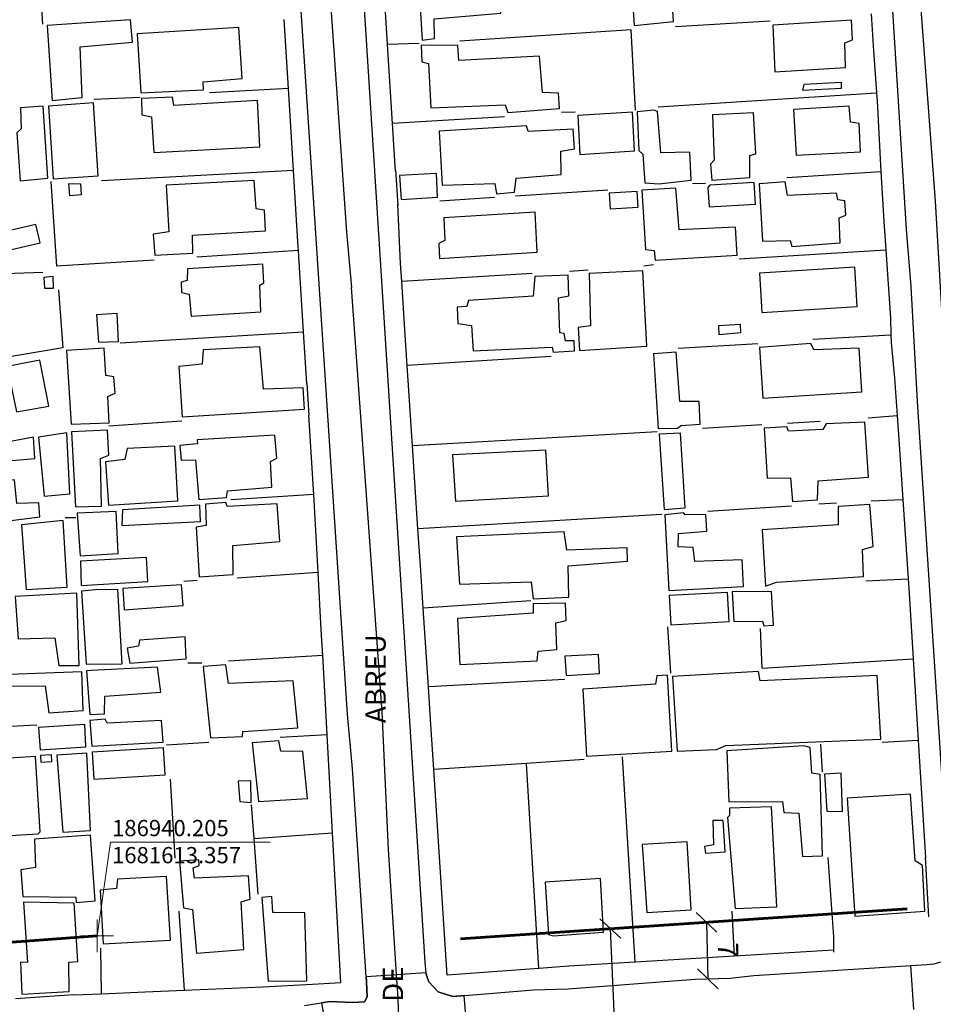
# Model space of a CAD drawing. Units: millimetres. Extents: x 185523 to 187939, y 1679829 to 1682603.
# Drawn here: x 186931 to 187043, y 1681605 to 1681726 of the extents above; entities that cross this region are included whole.
import ezdxf
from ezdxf.enums import TextEntityAlignment as Align

# ---------------------------------------------------------------- set-up
doc = ezdxf.new("R2010")
doc.units = ezdxf.units.MM
doc.header["$MEASUREMENT"] = 0
doc.header["$PDMODE"] = 2
doc.header["$PDSIZE"] = 2
for name, color, linetype, lineweight in [('Cotas_Coordenadas', 7, 'Continuous', 20), ('Linhas de Cota', 7, 'Continuous', 5), ('Traçado_Viario', 7, 'Continuous', 60), ('Traçado_Viário', 7, 'Continuous', 60)]:
    doc.layers.add(name, color=color, linetype=linetype, lineweight=lineweight)
for name, color, linetype in [('V-CRUZAMENTO', 1, 'Continuous'), ('V-EDIFICACAO', 2, 'Continuous'), ('V-EIXO_DE_LOGRADOURO', 130, 'Continuous'), ('V-LOTE', 1, 'Continuous'), ('V-NOME_DOS_LOGRADOUROS', 7, 'Continuous'), ('V-QUADRA', 20, 'Continuous'), ('V-TESTADA', 4, 'Continuous')]:
    doc.layers.add(name, color=color, linetype=linetype)
doc.styles.get("Standard").update_dxf_attribs({"font": 'romans.shx'})
doc.dimstyles.new('ISO-25', dxfattribs={"dimtxt": 2.5, "dimasz": 2.5, "dimexe": 1.25, "dimexo": 0.625, "dimgap": 1, "dimtad": 1, "dimtxsty": 'Standard', "dimblk": 'OBLIQUE', "dimcen": 0, "dimadec": 0, "dimazin": 0, "dimtfac": 1, "dimtmove": 0, "dimatfit": 3, "dimfxl": 0, "dimarcsym": 0})

# ---------------------------------------------------------------- blocks, each defined once
blk = doc.blocks.new('_Oblique')
at = {"color": 0, "lineweight": -2}
blk.add_line((-0.5, -0.5), (0.5, 0.5), dxfattribs=at)
blk = doc.blocks.new('*D297')
at = {"layer": 'Cotas_Coordenadas', "color": 0, "lineweight": -2}
for p, q in [((187003.97, 1681614.28), (187002.17, 1681614.2)), ((187003.42, 1681614.25), (187004.61, 1681586.38)), ((187005.16, 1681586.4), (187003.36, 1681586.33))]:
    blk.add_line(p, q, dxfattribs=at)
at = {"layer": 'Defpoints', "color": 0}
for p in [(187004.6, 1681614.3), (187004.61, 1681586.38), (187005.79, 1681586.43)]:
    blk.add_point(p, dxfattribs=at)
at = {"layer": 'Cotas_Coordenadas', "color": 0, "lineweight": -2, "xscale": 2.5, "yscale": 2.5, "zscale": 2.5}
for p, rotation in [((187003.42, 1681614.25), 92.43843510871146), ((187004.61, 1681586.38), 272.4384351087115)]:
    blk.add_blockref('_Oblique', p, dxfattribs=dict(at, rotation=rotation))
at = {"layer": 'Cotas_Coordenadas', "color": 0, "insert": (187006.26, 1681600.41), "char_height": 2.5, "attachment_point": 5, "rotation": 272.4384}
blk.add_mtext('28', dxfattribs=at)
blk = doc.blocks.new('*D298')
at = {"layer": 'Cotas_Coordenadas', "color": 0, "lineweight": -2}
for p, q in [((187015.28, 1681615.01), (187015.44, 1681608.06)), ((187015.71, 1681615.02), (187016.53, 1681615.04)), ((187015.87, 1681608.07), (187016.69, 1681608.09))]:
    blk.add_line(p, q, dxfattribs=at)
at = {"layer": 'Defpoints', "color": 0}
for p in [(187015.09, 1681615.01), (187015.25, 1681608.05), (187015.44, 1681608.06)]:
    blk.add_point(p, dxfattribs=at)
at = {"layer": 'Cotas_Coordenadas', "color": 0, "lineweight": -2, "xscale": 2.5, "yscale": 2.5, "zscale": 2.5}
for p, rotation in [((187015.28, 1681615.01), 91.3260543778936), ((187015.44, 1681608.06), 271.3260543778936)]:
    blk.add_blockref('_Oblique', p, dxfattribs=dict(at, rotation=rotation))
at = {"layer": 'Cotas_Coordenadas', "color": 0, "insert": (187017.61, 1681611.59), "char_height": 2.5, "attachment_point": 5, "rotation": 271.3261}
blk.add_mtext('7', dxfattribs=at)

msp = doc.modelspace()

# ---------------------------------------------------------------- linework, layer by layer
at = {"layer": 'Linhas de Cota'}
for p, q in [((186940.206, 1681613.357), (186941.864, 1681624.893)), ((186941.864, 1681624.893), (186961.515, 1681624.893))]:
    msp.add_line(p, q, dxfattribs=at)
msp.add_point((186940.206, 1681613.357), dxfattribs=at)
at = {"layer": 'Traçado_Viario'}
msp.add_line((186984.963, 1681612.98), (187039.97, 1681616.688), dxfattribs=at)
at = {"layer": 'Traçado_Viário'}
msp.add_line((186774.974, 1681601.021), (186940.206, 1681613.357), dxfattribs=at)
at = {"layer": 'V-CRUZAMENTO'}
for points in [[(187040.79, 1681604.27), (187040.441, 1681609.704), (187042.41, 1681609.83), (187043.31, 1681609.89), (187044.88, 1681610.37), (187045.46, 1681611.31), (187045.63, 1681612.15), (187045.604, 1681612.57), (187052.48, 1681613.02), (187052.52, 1681612.37), (187052.98, 1681611.55), (187053.92, 1681610.68), (187055.04, 1681610.39), (187055.47, 1681610.28), (187056.141, 1681610.331), (187056.52, 1681605.34), (187055.76, 1681604.84)], [(186985.89, 1681600.46), (186985.433, 1681605.996), (186984.03, 1681605.88), (186983.23, 1681606.14), (186982.22, 1681606.47), (186981.07, 1681607.68), (186980.88, 1681608.24), (186980.69, 1681608.78), (186973.33, 1681608.303), (186973.37, 1681607.68), (186973.49, 1681605.85), (186973.13, 1681605.23), (186971.7, 1681605.13), (186969.76, 1681605.23), (186968.89, 1681605.28), (186967.841, 1681605.105), (186968.81, 1681599.29)]]:
    msp.add_lwpolyline(points, dxfattribs=at)
at = {"layer": 'V-EDIFICACAO'}
for points in [[(187005.73, 1681734.7), (187006.35, 1681725.49), (187011.22, 1681725.97), (187010.62, 1681735.21), (187005.73, 1681734.7)], [(186979.68, 1681733.05), (186980.23, 1681723.68), (186981.77, 1681723.87), (186981.73, 1681726.31), (186989.93, 1681726.99), (186989.74, 1681731.51), (186988.3, 1681731.62), (186988.15, 1681733.65), (186979.68, 1681733.05)], [(186934.05, 1681725.47), (186934.67, 1681716.22), (186938.38, 1681716.61), (186938.13, 1681722.86), (186944.56, 1681723.42), (186944.32, 1681726.18), (186934.05, 1681725.47)], [(187023.42, 1681725.53), (187023.69, 1681719.77), (187032.38, 1681720.3), (187032.29, 1681723.35), (187033.27, 1681723.72), (187033.14, 1681726.14), (187023.42, 1681725.53)], [(186945.15, 1681724.43), (186945.61, 1681717.19), (186953.3, 1681717.55), (186953.285, 1681718.542), (186958.07, 1681718.96), (186957.66, 1681725.21), (186945.15, 1681724.43)], [(186980.11, 1681723.06), (186980.19, 1681721.01), (186981.04, 1681720.77), (186981.32, 1681715.33), (186990.45, 1681715.68), (186990.78, 1681714.74), (186997.18, 1681715.24), (186997.03, 1681717.12), (186995.06, 1681717.23), (186994.69, 1681721.7), (186984.78, 1681721.17), (186984.63, 1681723.02), (186980.11, 1681723.06)], [(187027.25, 1681718.2), (187027.11, 1681717.5), (187031.89, 1681717.74), (187031.89, 1681718.45), (187027.25, 1681718.2)], [(186934.21, 1681715.55), (186934.79, 1681706.57), (186940.32, 1681706.95), (186939.75, 1681715.93), (186934.21, 1681715.55)], [(186949.66, 1681715.63), (186949.48, 1681716.66), (186945.69, 1681716.48), (186945.72, 1681714.46), (186946.89, 1681714.24), (186947.21, 1681709.84), (186960.25, 1681710.51), (186959.97, 1681716.23), (186949.66, 1681715.63)], [(186933.57, 1681715.54), (186930.76, 1681715.32), (186930.85, 1681712.74), (186930.32, 1681712.24), (186930.71, 1681706.35), (186934.13, 1681706.65), (186933.57, 1681715.54)], [(186999.4, 1681714.4), (186999.65, 1681709.58), (187006.39, 1681710.02), (187006.17, 1681714.78), (186999.4, 1681714.4)], [(187008.79, 1681715.06), (187006.72, 1681714.83), (187006.94, 1681710.06), (187007.44, 1681709.62), (187007.67, 1681706.11), (187009.39, 1681705.98), (187013.38, 1681706.44), (187013.21, 1681709.86), (187009.64, 1681709.77), (187009.25, 1681714.86), (187008.79, 1681715.06)], [(187016, 1681714.48), (187016.22, 1681708.9), (187015.77, 1681708.4), (187015.94, 1681706.43), (187020.62, 1681706.76), (187020.6, 1681709.47), (187021.35, 1681709.68), (187021.04, 1681714.7), (187016, 1681714.48)], [(187025.98, 1681715.13), (187026.32, 1681709.48), (187034.24, 1681709.91), (187034.09, 1681713.41), (187032.99, 1681713.58), (187032.85, 1681715.54), (187025.98, 1681715.13)], [(186982.33, 1681712.47), (186982.72, 1681705.82), (186989.2, 1681706.03), (186989.39, 1681704.74), (186991.62, 1681704.93), (186991.83, 1681706.67), (186997.37, 1681707.1), (186997.32, 1681710), (186999.02, 1681710.29), (186998.85, 1681712.71), (186993.29, 1681712.43), (186993.11, 1681713.13), (186982.33, 1681712.47)], [(186948.72, 1681705.82), (186949.03, 1681700.04), (186947.1, 1681699.77), (186947.31, 1681697.17), (186951.99, 1681697.45), (186951.975, 1681699.631), (186960.96, 1681700.18), (186960.83, 1681702.72), (186959.79, 1681702.91), (186959.55, 1681706.4), (186948.72, 1681705.82)], [(186977.46, 1681706.98), (186977.67, 1681704.03), (186982.12, 1681704.32), (186982.01, 1681707.25), (186977.46, 1681706.98)], [(187021.75, 1681705.97), (187022.18, 1681698.92), (187025.59, 1681698.98), (187025.77, 1681698.26), (187031.74, 1681698.69), (187031.62, 1681701.8), (187032.44, 1681702.09), (187032.32, 1681703.87), (187031.43, 1681703.99), (187031.28, 1681704.83), (187025.23, 1681704.55), (187024.94, 1681706.21), (187021.75, 1681705.97)], [(186936.7, 1681705.95), (186936.8, 1681704.53), (186938.29, 1681704.65), (186938.22, 1681705.94), (186936.7, 1681705.95)], [(187003.29, 1681704.8), (187003.4, 1681702.89), (187006.85, 1681703.1), (187006.74, 1681705.03), (187003.29, 1681704.8)], [(187007.32, 1681705.17), (187007.74, 1681697.88), (187008.82, 1681697.77), (187008.95, 1681696.57), (187019.04, 1681697.19), (187018.82, 1681700.64), (187011.9, 1681700.3), (187011.51, 1681705.45), (187007.32, 1681705.17)], [(187015.66, 1681705.79), (187015.42, 1681705.52), (187015.59, 1681703.14), (187021.29, 1681703.48), (187021.14, 1681706.12), (187015.66, 1681705.79)], [(186982.93, 1681701.78), (186983.04, 1681698.97), (186982.29, 1681698.62), (186982.4, 1681696.76), (186994.4, 1681697.54), (186994.16, 1681702.46), (186982.93, 1681701.78)], [(186927.83, 1681699.86), (186928.41, 1681697.58), (186933.18, 1681698.69), (186932.65, 1681700.98), (186927.83, 1681699.86)], [(186951.35, 1681695.49), (186951.3, 1681694.05), (186950.54, 1681693.86), (186950.62, 1681692.58), (186951.55, 1681692.37), (186951.79, 1681689.66), (186960.39, 1681690.2), (186960.24, 1681693.5), (186960.74, 1681693.79), (186960.6, 1681696.09), (186951.35, 1681695.49)], [(187000.81, 1681694.91), (187000.96, 1681688.48), (186999.44, 1681688.26), (186999.61, 1681685.43), (187007.92, 1681685.96), (187007.41, 1681695.26), (187000.81, 1681694.91)], [(187021.81, 1681694.96), (187022.1, 1681690.13), (187033.82, 1681690.88), (187033.53, 1681695.7), (187021.81, 1681694.96)], [(186933.66, 1681694.45), (186933.74, 1681693.12), (186934.83, 1681693.11), (186934.8, 1681694.54), (186933.66, 1681694.45)], [(186994.12, 1681694.57), (186993.9, 1681692.13), (186985.95, 1681691.58), (186985.76, 1681690.87), (186984.55, 1681690.76), (186984.65, 1681688.78), (186986.34, 1681688.52), (186986.53, 1681685.41), (186996.24, 1681685.85), (186996.37, 1681685.24), (186998.99, 1681685.39), (186998.96, 1681686.64), (186997.92, 1681686.64), (186997.75, 1681687.53), (186997.2, 1681687.6), (186997.03, 1681691.92), (186998.31, 1681692.17), (186998.22, 1681694.73), (186994.12, 1681694.57)], [(186940.14, 1681689.84), (186940.36, 1681686.45), (186942.83, 1681686.55), (186942.68, 1681690.01), (186940.14, 1681689.84)], [(187016.74, 1681688.48), (187016.8, 1681687.43), (187019.51, 1681687.64), (187019.46, 1681688.64), (187016.74, 1681688.48)], [(186936.44, 1681685.46), (186937.01, 1681676.35), (186941.69, 1681676.53), (186941.54, 1681679.78), (186942.43, 1681680.17), (186942.28, 1681682.19), (186941.29, 1681682.36), (186941.06, 1681685.72), (186936.44, 1681685.46)], [(186953.28, 1681685.51), (186953.15, 1681683.76), (186950.29, 1681683.49), (186950.68, 1681677.28), (186965.77, 1681678.23), (186965.59, 1681680.85), (186960.69, 1681680.67), (186960.25, 1681685.88), (186953.28, 1681685.51)], [(187021.79, 1681685.83), (187022.2, 1681679.57), (187034.41, 1681680.37), (187034.07, 1681685.74), (187028.47, 1681685.52), (187028.12, 1681686.31), (187021.79, 1681685.83)], [(187008.75, 1681685.03), (187009.32, 1681675.85), (187011.69, 1681675.87), (187012.14, 1681676.21), (187014.47, 1681676.37), (187014.37, 1681679.17), (187011.99, 1681679.15), (187011.54, 1681685.25), (187008.75, 1681685.03)], [(186929.14, 1681683.46), (186930.28, 1681677.9), (186934.25, 1681678.6), (186933.17, 1681684.27), (186929.14, 1681683.46)], [(187025.38, 1681675.52), (187025.15, 1681676.05), (187022.35, 1681675.88), (187022.73, 1681669.7), (187025.6, 1681669.75), (187025.84, 1681666.84), (187028.94, 1681667.04), (187029.03, 1681669.41), (187035.21, 1681669.85), (187034.78, 1681676.61), (187030.02, 1681676.4), (187029.6, 1681675.71), (187025.38, 1681675.52)], [(186928.48, 1681674.01), (186928.77, 1681671.81), (186932.55, 1681672.12), (186932.38, 1681674.77), (186928.48, 1681674.01)], [(186932.99, 1681674.75), (186933.68, 1681667.49), (186936.85, 1681667.78), (186936.46, 1681675.32), (186932.99, 1681674.75)], [(186937.05, 1681675.42), (186937.56, 1681666.2), (186940.73, 1681666.25), (186940.73, 1681666.25), (186940.62, 1681672.13), (186941.63, 1681672.54), (186941.5, 1681675.64), (186937.05, 1681675.42)], [(186952.55, 1681674.44), (186952.576, 1681673.929), (186950.41, 1681673.73), (186950.55, 1681671.95), (186952.313, 1681671.977), (186952.75, 1681667.11), (186956.13, 1681667.34), (186956.26, 1681668.16), (186961.72, 1681668.61), (186961.58, 1681671.78), (186962.33, 1681672.18), (186962.1, 1681675.02), (186952.55, 1681674.44)], [(187009.45, 1681675.12), (187010.06, 1681665.86), (187012.62, 1681666.06), (187012.05, 1681675.24), (187009.45, 1681675.12)], [(186943.92, 1681673.39), (186943.64, 1681672.02), (186941.26, 1681671.75), (186941.62, 1681666.4), (186950.13, 1681666.93), (186949.8, 1681673.65), (186943.92, 1681673.39)], [(186983.99, 1681672.6), (186984.34, 1681666.89), (186995.79, 1681667.56), (186995.48, 1681673.18), (186983.99, 1681672.6)], [(186927.17, 1681669.37), (186926.95, 1681670.83), (186925.4, 1681670.66), (186926.02, 1681664.04), (186933.14, 1681664.95), (186933.03, 1681666.67), (186930.32, 1681666.61), (186930.04, 1681669.52), (186927.17, 1681669.37)], [(186943.32, 1681665.83), (186943.27, 1681663.9), (186952.96, 1681664.4), (186952.86, 1681666.4), (186943.32, 1681665.83)], [(186956.216, 1681666.23), (186956.07, 1681666.73), (186953.54, 1681666.51), (186953.62, 1681663.9), (186952.39, 1681663.68), (186952.78, 1681657.57), (186956.96, 1681657.85), (186956.92, 1681661.42), (186962.71, 1681661.93), (186962.39, 1681666.55), (186956.216, 1681666.23)], [(187022.13, 1681663.36), (187022.55, 1681656.42), (187023.88, 1681656.89), (187034.59, 1681657.59), (187034.49, 1681660.95), (187035.78, 1681661.32), (187035.39, 1681666.48), (187031.47, 1681666.23), (187031.47, 1681663.98), (187022.13, 1681663.36)], [(186937.76, 1681665.4), (186938.11, 1681660.17), (186942.82, 1681660.43), (186942.55, 1681665.62), (186937.76, 1681665.4)], [(187011.77, 1681661.26), (187011.81, 1681662.92), (187015.31, 1681663.21), (187015.19, 1681665.23), (187012.65, 1681665.22), (187012.44, 1681665.44), (187010.12, 1681665.2), (187010.61, 1681655.9), (187019.83, 1681656.38), (187019.66, 1681659.68), (187013.81, 1681659.44), (187013.63, 1681661.17), (187011.77, 1681661.26)], [(186930.89, 1681663.97), (186931.46, 1681656.02), (186936.53, 1681656.3), (186936.01, 1681664.52), (186930.89, 1681663.97)], [(186984.49, 1681662.48), (186984.83, 1681656.65), (186993.66, 1681656.95), (186993.93, 1681654.87), (186998.31, 1681655.07), (186998.23, 1681658.94), (187005.54, 1681659.5), (187005.5, 1681661.13), (186998.06, 1681660.87), (186997.74, 1681663.11), (186984.49, 1681662.48)], [(186938.14, 1681659.48), (186938.26, 1681656.49), (186946.47, 1681657), (186946.31, 1681659.95), (186938.14, 1681659.48)], [(186943.37, 1681656.13), (186943.52, 1681653.52), (186950.79, 1681654.04), (186950.59, 1681656.6), (186943.37, 1681656.13)], [(186930.13, 1681655.16), (186930.47, 1681649.93), (186934.98, 1681650.07), (186935.48, 1681646.64), (186937.98, 1681646.63), (186937.98, 1681646.63), (186937.71, 1681655.57), (186930.13, 1681655.16)], [(186940.02, 1681655.97), (186938.27, 1681655.8), (186938.86, 1681646.81), (186943.31, 1681646.86), (186942.75, 1681656.02), (186940.02, 1681655.97)], [(187010.66, 1681655.25), (187010.89, 1681651.66), (187018.07, 1681652.06), (187017.85, 1681655.65), (187010.66, 1681655.25)], [(187018.43, 1681655.7), (187018.64, 1681652.06), (187022.15, 1681652.12), (187022.33, 1681651.53), (187023.5, 1681651.61), (187023.29, 1681655.76), (187018.43, 1681655.7)], [(186993.9, 1681654.24), (186993.91, 1681653.08), (186984.61, 1681652.44), (186984.89, 1681646.78), (186994.4, 1681647.24), (186994.53, 1681648.41), (186996.82, 1681648.61), (186996.71, 1681651.92), (186997.97, 1681652.18), (186997.88, 1681654.31), (186993.9, 1681654.24)], [(186945.41, 1681649.78), (186945.29, 1681649.02), (186943.91, 1681648.76), (186944.23, 1681646.92), (186951.19, 1681647.47), (186951.04, 1681650.17), (186945.41, 1681649.78)], [(186997.83, 1681647.8), (186997.97, 1681645.41), (187002.08, 1681645.64), (187001.97, 1681648.02), (186997.83, 1681647.8)], [(186929.36, 1681645.54), (186929.36, 1681644.09), (186933.8, 1681644.16), (186934.27, 1681640.83), (186938.48, 1681641.11), (186938.31, 1681645.88), (186929.36, 1681645.54)], [(186939.48, 1681646.05), (186938.9, 1681645.99), (186939.3, 1681640.6), (186941.12, 1681640.69), (186941.16, 1681642.86), (186948.07, 1681643.37), (186947.66, 1681646.43), (186939.48, 1681646.05)], [(186956.41, 1681644.43), (186956.07, 1681646.72), (186953.25, 1681646.52), (186954.16, 1681637.72), (186958.11, 1681637.89), (186958.172, 1681638.497), (186964.95, 1681638.95), (186964.35, 1681644.74), (186956.41, 1681644.43)], [(187011.08, 1681645.31), (187011.64, 1681636.09), (187016.48, 1681636.31), (187017.66, 1681636.79), (187036.75, 1681637.57), (187036.27, 1681645.42), (187021.87, 1681644.76), (187021.68, 1681645.91), (187011.08, 1681645.31)], [(187000.03, 1681643.73), (187000.5, 1681635.46), (187011, 1681636.08), (187010.47, 1681645.44), (187009.14, 1681645.39), (187008.99, 1681644.35), (187000.03, 1681643.73)], [(186941.46, 1681639.55), (186941.2, 1681640.02), (186939.31, 1681639.89), (186939.54, 1681636.7), (186948.35, 1681637.22), (186948.13, 1681639.86), (186941.46, 1681639.55)], [(186932.97, 1681639.01), (186933.19, 1681636.27), (186938.82, 1681636.63), (186938.68, 1681639.39), (186932.97, 1681639.01)], [(186962.83, 1681636.09), (186962.58, 1681637.37), (186959.31, 1681637.14), (186960.08, 1681629.88), (186966.13, 1681630.28), (186965.55, 1681636.05), (186962.83, 1681636.09)], [(186935.26, 1681635.61), (186935.97, 1681626.12), (186939.38, 1681626.34), (186938.92, 1681635.84), (186935.26, 1681635.61)], [(186939.6, 1681635.97), (186939.79, 1681632.66), (186948.57, 1681633.18), (186948.38, 1681636.52), (186939.6, 1681635.97)], [(187027.25, 1681636.75), (187017.77, 1681636.14), (187018, 1681629.84), (187024.62, 1681629.88), (187024.81, 1681628.55), (187026.66, 1681628.44), (187027.08, 1681623.13), (187029.56, 1681623.22), (187029.27, 1681633.23), (187028.26, 1681633.39), (187028.03, 1681636.54), (187027.25, 1681636.75)], [(186928.75, 1681635.21), (186929.46, 1681625.71), (186932.94, 1681625.93), (186933.21, 1681626.18), (186932.6, 1681635.45), (186928.75, 1681635.21)], [(186933.22, 1681635.55), (186933.29, 1681634.73), (186934.64, 1681634.83), (186934.58, 1681635.63), (186933.22, 1681635.55)], [(186957.59, 1681632.38), (186957.78, 1681629.89), (186959.2, 1681629.79), (186959.14, 1681632.46), (186957.59, 1681632.38)], [(187029.82, 1681633.25), (187030.1, 1681628.7), (187032.02, 1681628.66), (187031.87, 1681633.37), (187029.82, 1681633.25)], [(187032.61, 1681630.29), (187033.53, 1681615.79), (187042.17, 1681616.4), (187041.88, 1681622.03), (187040.97, 1681622.57), (187040.4, 1681630.78), (187032.61, 1681630.29)], [(187018.11, 1681629.08), (187018.11, 1681628.16), (187017.84, 1681627.91), (187018.79, 1681616.72), (187023.93, 1681616.93), (187023.26, 1681629.24), (187018.11, 1681629.08)], [(187016.06, 1681627.56), (187016.14, 1681624.54), (187015.04, 1681624.35), (187015.15, 1681623.52), (187017.57, 1681623.7), (187017.32, 1681627.55), (187016.06, 1681627.56)], [(186932.49, 1681625.25), (186932.6, 1681621.75), (186930.83, 1681621.48), (186931.05, 1681618.21), (186937.58, 1681618.1), (186937.615, 1681617.447), (186939.96, 1681617.66), (186939.39, 1681625.73), (186932.49, 1681625.25)], [(187007.35, 1681624.6), (187007.93, 1681616.21), (187013.38, 1681616.55), (187012.87, 1681624.92), (187007.35, 1681624.6)], [(186952.21, 1681620.44), (186952.04, 1681621.73), (186952.76, 1681622.01), (186952.73, 1681622.71), (186950.35, 1681622.54), (186950.84, 1681616.81), (186951.97, 1681616.61), (186952.43, 1681611.23), (186958.28, 1681611.65), (186957.94, 1681617.52), (186959.05, 1681617.87), (186958.86, 1681620.73), (186952.21, 1681620.44)], [(186942.71, 1681620.34), (186942.58, 1681619.17), (186940.59, 1681618.96), (186940.97, 1681612.35), (186949.26, 1681612.83), (186948.77, 1681620.66), (186942.71, 1681620.34)], [(186995.41, 1681619.97), (186995.82, 1681613.53), (186996.4, 1681613.34), (187002.58, 1681613.8), (187002.22, 1681620.4), (186995.41, 1681619.97)], [(186961.87, 1681616.23), (186961.73, 1681618.19), (186960.49, 1681618.09), (186961.29, 1681607.76), (186966.05, 1681607.81), (186965.81, 1681616.18), (186961.87, 1681616.23)], [(186931.15, 1681617.5), (186931.65, 1681610.08), (186930.775, 1681610.096), (186930.95, 1681606.16), (186936.77, 1681606.48), (186936.709, 1681610.096), (186937.84, 1681610.18), (186937.36, 1681617.39), (186931.15, 1681617.5)]]:
    msp.add_lwpolyline(points, close=True, dxfattribs=at)
at = {"layer": 'V-EIXO_DE_LOGRADOURO'}
for points in [[(187048.91, 1681612.82), (187048.34, 1681620.22), (187043.47, 1681703.82), (187040.29, 1681746.78), (187038.19, 1681782.01)], [(186965.95, 1681778.26), (186966.24, 1681774.68), (186967.04, 1681756.01), (186970.91, 1681700), (186971.53, 1681693.2)], [(186977.14, 1681607.96), (186976.08, 1681623.97), (186975.32, 1681640.95), (186971.53, 1681693.2)], [(186977.49, 1681598.2), (186977.29, 1681605.77), (186977.14, 1681607.96)]]:
    msp.add_lwpolyline(points, dxfattribs=at)
at = {"layer": 'V-LOTE'}
for points in [[(186933.51, 1681725.64), (186932.86, 1681735.91)], [(186975.99, 1681723.13), (186975.5, 1681731.17)], [(187035.53, 1681726.91), (187035.81, 1681722.98)], [(186963.78, 1681717.72), (186963.25, 1681726.21)], [(187011.44, 1681725.36), (187023.12, 1681726.05)], [(187005.98, 1681724.92), (186984.87, 1681723.54)], [(187006.51, 1681715.06), (187005.98, 1681724.92)], [(186979.88, 1681723.26), (186975.99, 1681723.13)], [(186976.58, 1681713.39), (186975.99, 1681723.13)], [(187035.81, 1681722.98), (187036.22, 1681717.17)], [(186963.78, 1681717.72), (186954.04, 1681717.18)], [(186963.99, 1681714.38), (186963.78, 1681717.72)], [(187009.32, 1681715.45), (187036.22, 1681717.17)], [(187036.22, 1681717.17), (187036.29, 1681716.16)], [(186945.51, 1681716.6), (186939.79, 1681716.35)], [(187036.29, 1681716.16), (187036.76, 1681707.48)], [(186997.4, 1681714.79), (186999.11, 1681714.85)], [(186964.4, 1681707.63), (186963.99, 1681714.38)], [(186990.39, 1681714.22), (186976.58, 1681713.39)], [(186976.94, 1681707.51), (186976.58, 1681713.39)], [(186964.4, 1681707.63), (186940.76, 1681706.35)], [(186964.99, 1681698.16), (186964.4, 1681707.63)], [(186964.41, 1681707.63), (186964.4, 1681707.63)], [(187025.15, 1681706.74), (187036.76, 1681707.48)], [(187036.76, 1681707.48), (187037.09, 1681701.31)], [(186934.5, 1681706.26), (186935.21, 1681695.82)], [(186991.73, 1681704.5), (187003.11, 1681705.21)], [(187013.55, 1681705.99), (187015.16, 1681706.05)], [(186982.43, 1681703.89), (186989.17, 1681704.32)], [(186977.59, 1681696.16), (186977.24, 1681703.47)], [(187037.09, 1681701.31), (187037.34, 1681697.85)], [(186965.02, 1681697.76), (186952.48, 1681696.95)], [(186965.02, 1681697.76), (186964.99, 1681698.16)], [(186965.07, 1681697.03), (186965.02, 1681697.76)], [(187019.31, 1681696.74), (187037.34, 1681697.85)], [(187037.34, 1681697.85), (187037.94, 1681689.41)], [(186947.25, 1681696.57), (186935.21, 1681695.82)], [(186965.64, 1681687.75), (186965.07, 1681697.03)], [(186977.74, 1681693.94), (186977.59, 1681696.16)], [(186998.39, 1681695.22), (187000.71, 1681695.36)], [(187007.55, 1681695.88), (187008.75, 1681696.04)], [(186933.53, 1681695.05), (186909.08, 1681694.17)], [(186993.81, 1681694.94), (186977.74, 1681693.94)], [(186935.45, 1681692.91), (186935.98, 1681685.75), (186909.25, 1681681.25)], [(186978.13, 1681687.98), (186977.74, 1681693.94)], [(187037.94, 1681689.41), (187037.99, 1681687.37)], [(186978.41, 1681683.61), (186978.13, 1681687.98)], [(186943.06, 1681686.38), (186965.64, 1681687.75)], [(186966.04, 1681681.37), (186965.64, 1681687.75)], [(187028.36, 1681686.82), (187037.99, 1681687.37)], [(187037.99, 1681687.37), (187038.01, 1681686.43)], [(187011.76, 1681685.71), (187021.61, 1681686.3)], [(187038.01, 1681686.43), (187038.43, 1681682.04)], [(186996.14, 1681684.71), (186978.41, 1681683.61)], [(186979.06, 1681673.7), (186978.41, 1681683.61)], [(187038.43, 1681682.04), (187038.74, 1681677.42)], [(186966.87, 1681668.33), (186966.3, 1681677.46)], [(187035.17, 1681677.16), (187038.74, 1681677.42)], [(187038.74, 1681677.42), (187038.98, 1681673.87)], [(186950.65, 1681676.73), (186941.66, 1681676.11)], [(187014.76, 1681675.88), (187022.07, 1681676.34)], [(187025.23, 1681676.49), (187029.28, 1681676.74)], [(187009.17, 1681675.44), (186979.06, 1681673.7)], [(186979.73, 1681663.48), (186979.06, 1681673.7)], [(187038.98, 1681673.87), (187039.44, 1681667.11)], [(186966.9, 1681667.71), (186956.67, 1681667.05)], [(186966.9, 1681667.71), (186966.87, 1681668.33)], [(186967.43, 1681658.09), (186966.9, 1681667.71)], [(187015.42, 1681665.66), (187025.72, 1681666.33)], [(187029.09, 1681666.56), (187031.29, 1681666.69)], [(187035.56, 1681666.94), (187039.44, 1681667.11)], [(187039.44, 1681667.11), (187040.1, 1681657.32)], [(187009.78, 1681665.25), (186979.73, 1681663.48)], [(186937.59, 1681664.85), (186936.27, 1681664.84)], [(186980.03, 1681658.95), (186979.73, 1681663.48)], [(186980.38, 1681653.69), (186980.03, 1681658.95)], [(186967.43, 1681658.09), (186957.47, 1681657.4)], [(186967.82, 1681651.05), (186967.43, 1681658.09)], [(186952.53, 1681657.12), (186950.87, 1681657)], [(187034.9, 1681657.07), (187040.1, 1681657.32)], [(187040.1, 1681657.32), (187040.22, 1681655.5)], [(187040.22, 1681655.5), (187040.72, 1681647.45)], [(186993.61, 1681654.59), (186980.38, 1681653.69)], [(186980.85, 1681646.42), (186980.38, 1681653.69)], [(186968, 1681647.87), (186967.82, 1681651.05)], [(187010.86, 1681645.72), (187010.5, 1681651.41)], [(187022.12, 1681646.3), (187021.92, 1681651.22)], [(186951.4, 1681646.98), (186953.09, 1681646.98)], [(186968, 1681647.87), (186956.39, 1681647.19)], [(186968.12, 1681645.69), (186968, 1681647.87)], [(187022.12, 1681646.3), (187040.72, 1681647.45)], [(187040.72, 1681647.45), (187041.34, 1681637.46)], [(186968.53, 1681638.09), (186968.12, 1681645.69)], [(186981.01, 1681644), (186980.85, 1681646.42)], [(186997.76, 1681644.93), (186981.01, 1681644)], [(186981.27, 1681640), (186981.01, 1681644)], [(186981.68, 1681633.84), (186981.27, 1681640)], [(186927.92, 1681639.08), (186932.79, 1681639.35)], [(186948.76, 1681636.87), (186953.95, 1681637.19)], [(186968.53, 1681638.09), (186962.77, 1681637.76)], [(186969.2, 1681626.04), (186968.53, 1681638.09)], [(186968.54, 1681638.09), (186968.53, 1681638.09)], [(187036.89, 1681637.19), (187041.34, 1681637.46)], [(187041.34, 1681637.46), (187042.24, 1681622.96)], [(187029.54, 1681633.56), (187029.33, 1681636.94)], [(187000.2, 1681635.05), (186993.11, 1681634.59)], [(187006.49, 1681610.11), (187004.9, 1681635.39)], [(186993.11, 1681634.59), (186981.68, 1681633.84)], [(186983.34, 1681608.5), (186981.68, 1681633.84)], [(186994.62, 1681609.34), (186993.11, 1681634.59)], [(186949.84, 1681622.9), (186949.23, 1681632.65)], [(186959.2, 1681629.48), (186959.51, 1681625.33)], [(186959.51, 1681625.33), (186969.2, 1681626.04)], [(186959.51, 1681625.33), (186960.01, 1681618.48)], [(186970.21, 1681607.61), (186969.2, 1681626.04)], [(187030.2, 1681623), (187030.92, 1681613.22), (187030.9, 1681611.35)], [(186950.95, 1681606.65), (186950.33, 1681616.38)], [(187018.7, 1681610.85), (187018.44, 1681616.4)], [(186940.76, 1681606.22), (186940.65, 1681611.85)], [(187030.9, 1681611.59), (187018.7, 1681610.85)], [(187018.7, 1681610.85), (187006.49, 1681610.11)], [(186994.62, 1681609.34), (186983.34, 1681608.5)], [(186998.31, 1681609.61), (186994.62, 1681609.34)], [(187006.49, 1681610.11), (186998.31, 1681609.61)], [(186950.95, 1681606.65), (186960.63, 1681607.05)], [(186966.75, 1681607.41), (186970.21, 1681607.61)], [(186937.32, 1681606.08), (186940.76, 1681606.22)], [(186940.76, 1681606.22), (186946.14, 1681606.45)], [(186946.14, 1681606.45), (186950.95, 1681606.65)]]:
    msp.add_lwpolyline(points, dxfattribs=at)
at = {"layer": 'V-QUADRA'}
for points in [[(187045.6, 1681612.63), (187041.25, 1681679.16), (187040.47, 1681693.34), (187039.91, 1681700.39), (187034.82, 1681781.81)], [(186965.77, 1681604.76), (186968.89, 1681605.28), (186969.76, 1681605.23), (186969.76, 1681605.23), (186971.7, 1681605.13), (186971.7, 1681605.13), (186973.13, 1681605.23), (186973.49, 1681605.85), (186973.37, 1681607.68), (186973.37, 1681607.68), (186971.67, 1681633.9), (186971.67, 1681633.9), (186971.05, 1681640.67), (186962.52, 1681770.35), (186962.44, 1681773.81), (186961.97, 1681777.89), (186961.79, 1681778.19), (186961.79, 1681778.19), (186960.94, 1681779.58), (186959.95, 1681780.04), (186958.97, 1681779.98), (186958.97, 1681779.98), (186917.19, 1681777.56)], [(186973.02, 1681728.86), (186980.58, 1681610.11), (186980.58, 1681610.11), (186980.69, 1681608.78), (186980.88, 1681608.24), (186980.88, 1681608.24), (186981.07, 1681607.68), (186982.22, 1681606.47), (186983.23, 1681606.14), (186983.23, 1681606.14), (186984.03, 1681605.88), (186993.97, 1681606.7), (186998.23, 1681606.84), (187013.86, 1681608.02), (187018.18, 1681608.12), (187021.08, 1681608.46), (187042.41, 1681609.83), (187042.41, 1681609.83), (187043.31, 1681609.89)]]:
    msp.add_lwpolyline(points, dxfattribs=at)
at = {"layer": 'V-TESTADA'}
for points in [[(186975.99, 1681723.13), (186975.5, 1681731.17)], [(187035.53, 1681726.91), (187035.81, 1681722.98)], [(186963.78, 1681717.72), (186963.25, 1681726.21)], [(186976.58, 1681713.39), (186975.99, 1681723.13)], [(187035.81, 1681722.98), (187036.22, 1681717.17)], [(186963.99, 1681714.38), (186963.78, 1681717.72)], [(187036.22, 1681717.17), (187036.29, 1681716.16)], [(187036.29, 1681716.16), (187036.76, 1681707.48)], [(186964.41, 1681707.63), (186963.99, 1681714.38)], [(186976.94, 1681707.51), (186976.58, 1681713.39)], [(186964.99, 1681698.16), (186964.41, 1681707.63)], [(186976.96, 1681707.68), (186977.24, 1681703.36)], [(187036.76, 1681707.48), (187037.09, 1681701.31)], [(186977.59, 1681696.16), (186977.24, 1681703.47)], [(187037.09, 1681701.31), (187037.34, 1681697.85)], [(186965.02, 1681697.76), (186964.99, 1681698.16)], [(186965.07, 1681697.03), (186965.02, 1681697.76)], [(187037.34, 1681697.85), (187037.94, 1681689.41)], [(186965.64, 1681687.75), (186965.07, 1681697.03)], [(186977.74, 1681693.94), (186977.59, 1681696.16)], [(186978.13, 1681687.98), (186977.74, 1681693.94)], [(187037.94, 1681689.41), (187037.99, 1681687.37)], [(186978.41, 1681683.61), (186978.13, 1681687.98)], [(186966.04, 1681681.37), (186965.64, 1681687.75)], [(187037.99, 1681687.37), (187038.01, 1681686.43)], [(187038.01, 1681686.43), (187038.43, 1681682.04)], [(186979.06, 1681673.7), (186978.41, 1681683.61)], [(187038.43, 1681682.04), (187038.74, 1681677.42)], [(186966.04, 1681681.37), (186966.3, 1681677.46)], [(186966.87, 1681668.33), (186966.3, 1681677.46)], [(187038.74, 1681677.42), (187038.98, 1681673.87)], [(186979.73, 1681663.48), (186979.06, 1681673.7)], [(187038.98, 1681673.87), (187039.44, 1681667.11)], [(186966.9, 1681667.71), (186966.87, 1681668.33)], [(186967.43, 1681658.09), (186966.9, 1681667.71)], [(187039.44, 1681667.11), (187040.1, 1681657.32)], [(186980.03, 1681658.95), (186979.73, 1681663.48)], [(186980.38, 1681653.69), (186980.03, 1681658.95)], [(186967.82, 1681651.05), (186967.43, 1681658.09)], [(187040.1, 1681657.32), (187040.22, 1681655.5)], [(187040.22, 1681655.5), (187040.72, 1681647.45)], [(186980.85, 1681646.42), (186980.38, 1681653.69)], [(186968, 1681647.87), (186967.82, 1681651.05)], [(186968.12, 1681645.69), (186968, 1681647.87)], [(187040.72, 1681647.45), (187041.34, 1681637.46)], [(186968.54, 1681638.09), (186968.12, 1681645.69)], [(186981.01, 1681644), (186980.85, 1681646.42)], [(186981.27, 1681640), (186981.01, 1681644)], [(186981.68, 1681633.84), (186981.27, 1681640)], [(186969.2, 1681626.04), (186968.54, 1681638.09)], [(187041.34, 1681637.46), (187042.24, 1681622.96)], [(186983.34, 1681608.5), (186981.68, 1681633.84)], [(186970.18, 1681608.29), (186969.2, 1681626.04)], [(187042.67, 1681615.7), (187042.23, 1681622.98)], [(187030.9, 1681611.59), (187018.7, 1681610.85)], [(187018.7, 1681610.85), (187006.49, 1681610.11)], [(186994.62, 1681609.34), (186983.34, 1681608.5)], [(186998.31, 1681609.61), (186994.62, 1681609.34)], [(187006.49, 1681610.11), (186998.31, 1681609.61)], [(186950.95, 1681606.65), (186960.63, 1681607.05)], [(186960.63, 1681607.05), (186966.75, 1681607.41)], [(186966.75, 1681607.41), (186970.21, 1681607.61)], [(186937.32, 1681606.08), (186930.14, 1681605.59)], [(186937.32, 1681606.08), (186940.76, 1681606.22)], [(186940.76, 1681606.22), (186946.14, 1681606.45)], [(186946.14, 1681606.45), (186950.95, 1681606.65)]]:
    msp.add_lwpolyline(points, dxfattribs=at)

# ---------------------------------------------------------------- texts
at = {"layer": 'Cotas_Coordenadas', "insert": (186942.038, 1681627.622), "char_height": 2, "width": 62.2, "attachment_point": 1}
msp.add_mtext('186940.205\\P1681613.357', dxfattribs=at)
at = {"layer": 'V-NOME_DOS_LOGRADOUROS'}
for s, p in [('ABREU', (186976.54, 1681639.55)), ('DE', (186978.68, 1681605.22))]:
    msp.add_text(s, height=2.5, rotation=90, dxfattribs=at).set_placement(p, align=Align.BOTTOM_LEFT)

# ---------------------------------------------------------------- dimensions: what is measured, and where the dimension line sits
at = {"layer": 'Cotas_Coordenadas'}
for p1, p2, distance, picture, middle in [((187004.599, 1681614.304), (187005.786, 1681586.43), -1.177, '*D297', (187006.264, 1681600.412)), ((187015.088, 1681615.011), (187015.249, 1681608.052), 0.19, '*D298', (187017.608, 1681611.588))]:
    dim = msp.add_aligned_dim(p1=p1, p2=p2, distance=distance, dimstyle='ISO-25', override={"dimdec": 0}, dxfattribs=at)
    dim.commit()
    dim.dimension.update_dxf_attribs({"geometry": picture, "text_midpoint": middle})

doc.saveas('drawing.dxf')
